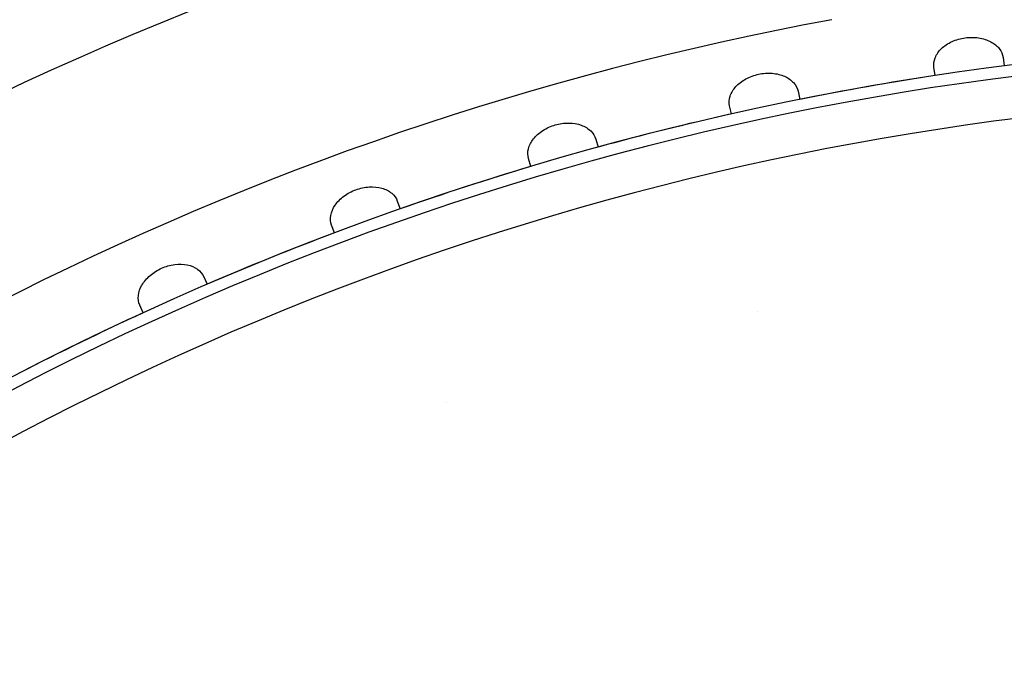
# Model space of a CAD drawing. Extents: x 49956 to 64810, y 59863 to 70366.
# Drawn here: x 56197 to 56239, y 68276 to 68304 of the extents above; entities that cross this region are included whole.
import ezdxf

# ---------------------------------------------------------------- set-up
doc = ezdxf.new("R2010")
doc.units = 0
doc.header["$LTSCALE"] = 150
doc.header["$MEASUREMENT"] = 0
doc.layers.add('Multibore Station', color=252, linetype='Continuous')

msp = doc.modelspace()

# ---------------------------------------------------------------- linework, layer by layer
at = {"layer": 'Multibore Station'}
for p, q in [((56238.727, 68301.887), (56238.777, 68301.533)), ((56238.727, 68301.887), (56238.777, 68301.533)), ((56235.806, 68301.115), (56235.756, 68301.47)), ((56235.806, 68301.115), (56235.756, 68301.47)), ((56229.927, 68300.442), (56230.001, 68300.092)), ((56229.927, 68300.442), (56230.001, 68300.092)), ((56227.067, 68299.468), (56226.993, 68299.818)), ((56227.067, 68299.468), (56226.993, 68299.818)), ((56221.25, 68298.386), (56221.348, 68298.042)), ((56221.25, 68298.386), (56221.348, 68298.042)), ((56218.465, 68297.215), (56218.366, 68297.559)), ((56218.465, 68297.215), (56218.366, 68297.559)), ((56212.737, 68295.73), (56212.859, 68295.394)), ((56212.737, 68295.73), (56212.859, 68295.394)), ((56210.04, 68294.368), (56209.918, 68294.704)), ((56210.04, 68294.368), (56209.918, 68294.704)), ((56204.43, 68292.487), (56204.575, 68292.16)), ((56204.43, 68292.487), (56204.575, 68292.16)), ((56201.835, 68290.94), (56201.689, 68291.267)), ((56201.835, 68290.94), (56201.689, 68291.267))]:
    msp.add_line(p, q, dxfattribs=at)
for centre, radius, start, end in [((56255.021, 68175.17), 138.5, 99.94458, 167.42664), ((56255.021, 68175.17), 138.5, 99.94458, 167.42664), ((56255.021, 68175.17), 130.5, 100.43571, 166.64202), ((56255.021, 68175.17), 130.5, 100.43571, 166.64202), ((56255.021, 68175.17), 127.397, 340, 125), ((56255.021, 68175.17), 127.397, 340, 125), ((56255.021, 68175.17), 126.9, 340.00384, 124.99616), ((56255.021, 68175.17), 126.9, 340.00384, 124.99616), ((56255.021, 68175.17), 127.403, 98.6746, 101.3254), ((56255.021, 68175.17), 127.403, 98.6746, 101.3254), ((56255.021, 68175.17), 125.1, 340.90162, 124.09838), ((56255.021, 68175.17), 125.1, 340.90162, 124.09838), ((56255.021, 68175.17), 127.403, 102.6746, 105.3254), ((56255.021, 68175.17), 127.403, 102.6746, 105.3254), ((56255.021, 68175.17), 127.403, 106.6746, 109.3254), ((56255.021, 68175.17), 127.403, 106.6746, 109.3254), ((56255.021, 68175.17), 127.403, 110.6746, 113.3254), ((56255.021, 68175.17), 127.403, 110.6746, 113.3254), ((56255.021, 68175.17), 127.403, 114.6746, 117.3254), ((56255.021, 68175.17), 127.403, 114.6746, 117.3254), ((56255.025, 68175.153), 118.917, 103.04616, 103.04626), ((56255.025, 68175.153), 118.917, 103.04616, 103.04626), ((56255.018, 68175.178), 118.891, 109.75374, 109.75384), ((56255.018, 68175.178), 118.891, 109.75374, 109.75384)]:
    msp.add_arc(centre, radius, start, end, dxfattribs=at)
for points in [[(56235.756, 68301.47), (56235.738, 68301.6), (56235.754, 68301.743), (56235.866, 68302.023), (56235.964, 68302.159), (56236.201, 68302.385), (56236.357, 68302.491), (56236.709, 68302.652), (56236.906, 68302.707), (56237.281, 68302.76), (56237.484, 68302.761), (56237.867, 68302.703), (56238.046, 68302.645), (56238.337, 68302.492), (56238.468, 68302.389), (56238.653, 68302.151), (56238.708, 68302.017), (56238.727, 68301.887)], [(56235.756, 68301.47), (56235.738, 68301.6), (56235.754, 68301.743), (56235.866, 68302.023), (56235.964, 68302.159), (56236.201, 68302.385), (56236.357, 68302.491), (56236.709, 68302.652), (56236.906, 68302.707), (56237.281, 68302.76), (56237.484, 68302.761), (56237.867, 68302.703), (56238.046, 68302.645), (56238.337, 68302.492), (56238.468, 68302.389), (56238.653, 68302.151), (56238.708, 68302.017), (56238.727, 68301.887)], [(56226.993, 68299.818), (56226.965, 68299.947), (56226.972, 68300.091), (56227.064, 68300.378), (56227.152, 68300.52), (56227.373, 68300.763), (56227.521, 68300.879), (56227.861, 68301.064), (56228.053, 68301.132), (56228.424, 68301.211), (56228.627, 68301.227), (56229.013, 68301.196), (56229.196, 68301.15), (56229.496, 68301.018), (56229.634, 68300.924), (56229.835, 68300.7), (56229.9, 68300.57), (56229.927, 68300.442)], [(56226.993, 68299.818), (56226.965, 68299.947), (56226.972, 68300.091), (56227.064, 68300.378), (56227.152, 68300.52), (56227.373, 68300.763), (56227.521, 68300.879), (56227.861, 68301.064), (56228.053, 68301.132), (56228.424, 68301.211), (56228.627, 68301.227), (56229.013, 68301.196), (56229.196, 68301.15), (56229.496, 68301.018), (56229.634, 68300.924), (56229.835, 68300.7), (56229.9, 68300.57), (56229.927, 68300.442)], [(56218.366, 68297.559), (56218.33, 68297.686), (56218.326, 68297.83), (56218.398, 68298.123), (56218.476, 68298.271), (56218.679, 68298.528), (56218.819, 68298.654), (56219.145, 68298.863), (56219.332, 68298.944), (56219.696, 68299.049), (56219.898, 68299.078), (56220.285, 68299.075), (56220.471, 68299.042), (56220.78, 68298.931), (56220.924, 68298.847), (56221.14, 68298.637), (56221.213, 68298.513), (56221.25, 68298.386)], [(56218.366, 68297.559), (56218.33, 68297.686), (56218.326, 68297.83), (56218.398, 68298.123), (56218.476, 68298.271), (56218.679, 68298.528), (56218.819, 68298.654), (56219.145, 68298.863), (56219.332, 68298.944), (56219.696, 68299.049), (56219.898, 68299.078), (56220.285, 68299.075), (56220.471, 68299.042), (56220.78, 68298.931), (56220.924, 68298.847), (56221.14, 68298.637), (56221.213, 68298.513), (56221.25, 68298.386)], [(56209.918, 68294.704), (56209.873, 68294.828), (56209.859, 68294.972), (56209.911, 68295.268), (56209.978, 68295.422), (56210.163, 68295.692), (56210.293, 68295.828), (56210.604, 68296.059), (56210.785, 68296.153), (56211.141, 68296.283), (56211.34, 68296.327), (56211.726, 68296.35), (56211.914, 68296.33), (56212.23, 68296.241), (56212.379, 68296.167), (56212.61, 68295.973), (56212.692, 68295.854), (56212.737, 68295.73)], [(56209.918, 68294.704), (56209.873, 68294.828), (56209.859, 68294.972), (56209.911, 68295.268), (56209.978, 68295.422), (56210.163, 68295.692), (56210.293, 68295.828), (56210.604, 68296.059), (56210.785, 68296.153), (56211.141, 68296.283), (56211.34, 68296.327), (56211.726, 68296.35), (56211.914, 68296.33), (56212.23, 68296.241), (56212.379, 68296.167), (56212.61, 68295.973), (56212.692, 68295.854), (56212.737, 68295.73)], [(56201.689, 68291.267), (56201.636, 68291.387), (56201.612, 68291.53), (56201.643, 68291.829), (56201.699, 68291.987), (56201.865, 68292.27), (56201.986, 68292.414), (56202.28, 68292.666), (56202.453, 68292.773), (56202.799, 68292.927), (56202.995, 68292.984), (56203.379, 68293.035), (56203.567, 68293.028), (56203.889, 68292.961), (56204.043, 68292.898), (56204.286, 68292.72), (56204.376, 68292.607), (56204.43, 68292.487)], [(56201.689, 68291.267), (56201.636, 68291.387), (56201.612, 68291.53), (56201.643, 68291.829), (56201.699, 68291.987), (56201.865, 68292.27), (56201.986, 68292.414), (56202.28, 68292.666), (56202.453, 68292.773), (56202.799, 68292.927), (56202.995, 68292.984), (56203.379, 68293.035), (56203.567, 68293.028), (56203.889, 68292.961), (56204.043, 68292.898), (56204.286, 68292.72), (56204.376, 68292.607), (56204.43, 68292.487)]]:
    msp.add_open_spline(points, degree=3, knots=[-0.4532843, -0.4532843, -0.4532843, -0.4532843, -0.3977118, -0.3977118, -0.3408959, -0.3408959, -0.2840799, -0.2840799, -0.2272639, -0.2272639, -0.1704479, -0.1704479, -0.113632, -0.113632, -0.056816, -0.056816, -0.0012436, -0.0012436, -0.0012436, -0.0012436], dxfattribs=at)

doc.saveas('drawing.dxf')
